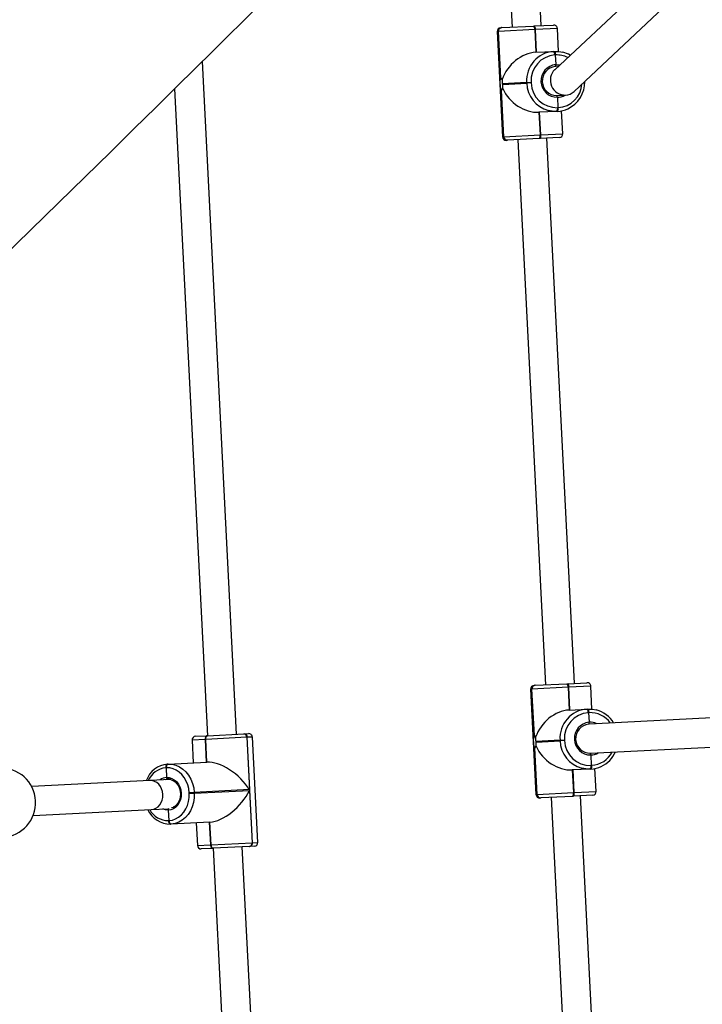
# Model space of a CAD drawing. Units: millimetres. Extents: x -495 to 1505, y -115 to 1096.
# Drawn here: x 715 to 753, y 390 to 444 of the extents above; entities that cross this region are included whole.
import ezdxf

# ---------------------------------------------------------------- set-up
doc = ezdxf.new("R2010")
doc.units = ezdxf.units.MM
doc.header["$LTSCALE"] = 45
doc.header["$PDSIZE"] = -1
doc.layers.add('VP-DIM', color=7, linetype='Continuous')
doc.layers.add('VP-EQ', color=7, linetype='Continuous', true_color=0x8a3492)
doc.dimstyles.get("Standard").update_dxf_attribs({"dimtxt": 14, "dimasz": 15, "dimexe": 20, "dimexo": 50, "dimgap": 20, "dimtad": 0, "dimdec": 0, "dimzin": 0, "dimdsep": 46, "dimtxsty": 'Standard', "dimcen": -0.001, "dimadec": 0, "dimazin": 0, "dimtfac": 1, "dimtdec": 4, "dimtofl": 0, "dimtmove": 0, "dimatfit": 3, "dimfxl": 70, "dimfxlon": 1, "dimtolj": 1, "dimtzin": 0, "dimarcsym": 0})

# ---------------------------------------------------------------- blocks, each defined once
blk = doc.blocks.new('*D1403')
at = {"layer": 'Defpoints', "color": 0}
for p in [(1114.489, 958.816), (208.299, 398.216), (1114.489, 395.416)]:
    blk.add_point(p, dxfattribs=at)
at = {"layer": 'VP-DIM', "color": 0, "lineweight": -2}
for p, q in [((208.299, 888.816), (208.299, 978.816)), ((1114.489, 888.816), (1114.489, 978.816)), ((223.299, 958.816), (624.2, 958.816)), ((1099.489, 958.816), (694.534, 958.816))]:
    blk.add_line(p, q, dxfattribs=at)
at = {"layer": 'VP-DIM', "color": 0}
for points in [[(223.299, 961.316), (223.299, 956.316), (208.299, 958.816)], [(1099.489, 956.316), (1099.489, 961.316), (1114.489, 958.816)]]:
    blk.add_solid(points, dxfattribs=at)
at = {"layer": 'VP-DIM', "color": 0, "insert": (659.367, 958.816), "char_height": 14, "attachment_point": 5}
blk.add_mtext('\\A1;910', dxfattribs=at)
blk = doc.blocks.new('*D1404')
at = {"layer": 'Defpoints', "color": 0}
for p in [(415.671, 664.521), (1407.71, 664.521), (904.766, 131.634)]:
    blk.add_point(p, dxfattribs=at)
at = {"layer": 'VP-DIM', "color": 0, "lineweight": -2}
for p, q in [((1337.71, 664.521), (1427.71, 664.521)), ((1407.71, 649.521), (1407.71, 435.577)), ((1407.71, 146.634), (1407.71, 360.577)), ((1337.71, 131.634), (1427.71, 131.634))]:
    blk.add_line(p, q, dxfattribs=at)
at = {"layer": 'VP-DIM', "color": 0}
for points in [[(1410.21, 649.521), (1405.21, 649.521), (1407.71, 664.521)], [(1405.21, 146.634), (1410.21, 146.634), (1407.71, 131.634)]]:
    blk.add_solid(points, dxfattribs=at)
at = {"layer": 'VP-DIM', "color": 0, "insert": (1407.71, 398.077), "char_height": 14, "attachment_point": 5, "rotation": 90}
blk.add_mtext('\\A1;540', dxfattribs=at)
blk = doc.blocks.new('*D1407')
at = {"layer": 'Defpoints', "color": 0}
for p in [(16.5, 1075.571), (1266.361, 411.055), (16.5, 398.322)]:
    blk.add_point(p, dxfattribs=at)
at = {"layer": 'VP-DIM', "color": 0, "lineweight": -2}
for p, q in [((16.5, 1005.571), (16.5, 1095.571)), ((1266.361, 1005.571), (1266.361, 1095.571)), ((31.5, 1075.571), (617.776, 1075.571)), ((1251.361, 1075.571), (702.11, 1075.571))]:
    blk.add_line(p, q, dxfattribs=at)
at = {"layer": 'VP-DIM', "color": 0}
for points in [[(31.5, 1078.071), (31.5, 1073.071), (16.5, 1075.571)], [(1251.361, 1073.071), (1251.361, 1078.071), (1266.361, 1075.571)]]:
    blk.add_solid(points, dxfattribs=at)
at = {"layer": 'VP-DIM', "color": 0, "insert": (659.943, 1075.571), "char_height": 14, "attachment_point": 5}
blk.add_mtext('\\A1;1250', dxfattribs=at)
blk = doc.blocks.new('*D1408')
at = {"layer": 'Defpoints', "color": 0}
for p in [(405.658, 831.571), (640.147, -21.923), (1484.571, -21.923)]:
    blk.add_point(p, dxfattribs=at)
at = {"layer": 'VP-DIM', "color": 0, "lineweight": -2}
for p, q in [((1414.571, 831.571), (1504.571, 831.571)), ((1484.571, 816.571), (1484.571, 437.82)), ((1484.571, -6.923), (1484.571, 360.486)), ((1414.571, -21.923), (1504.571, -21.923))]:
    blk.add_line(p, q, dxfattribs=at)
at = {"layer": 'VP-DIM', "color": 0}
for points in [[(1487.071, 816.571), (1482.071, 816.571), (1484.571, 831.571)], [(1482.071, -6.923), (1487.071, -6.923), (1484.571, -21.923)]]:
    blk.add_solid(points, dxfattribs=at)
at = {"layer": 'VP-DIM', "color": 0, "insert": (1484.571, 399.153), "char_height": 14, "attachment_point": 5, "rotation": 90}
blk.add_mtext('\\A1;853', dxfattribs=at)
blk = doc.blocks.new('RB1379_')
at = {"color": 0, "linetype": 'Continuous', "lineweight": 25}
for p, q in [((772.903, 422.101), (749.067, 395.661)), ((750.256, 394.59), (775.047, 422.089)), ((798.054, 422.073), (788.435, 411.403)), ((789.623, 410.331), (800.213, 422.079)), ((787.684, 411.81), (783.801, 407.502)), ((787.725, 411.773), (786.018, 409.878)), ((786.025, 409.871), (787.733, 411.766)), ((787.725, 411.773), (787.684, 411.81)), ((787.733, 411.766), (787.725, 411.773)), ((789.216, 410.429), (787.733, 411.766)), ((787.967, 411.824), (788.003, 411.792)), ((788.003, 411.792), (788.011, 411.785)), ((788.011, 411.785), (789.311, 410.612)), ((789.216, 410.429), (788.379, 409.501)), ((788.393, 409.488), (789.23, 410.416)), ((788.408, 409.475), (789.245, 410.403)), ((789.23, 410.416), (789.216, 410.429)), ((789.245, 410.403), (789.23, 410.416)), ((790.142, 409.594), (789.245, 410.403)), ((789.311, 410.612), (789.326, 410.599)), ((789.326, 410.599), (789.34, 410.586)), ((789.34, 410.586), (790.127, 409.877)), ((785.55, 409.359), (783.842, 407.465)), ((783.85, 407.458), (785.557, 409.352)), ((785.841, 409.54), (786.822, 408.656)), ((786.849, 408.686), (785.868, 409.57)), ((788.379, 409.501), (789.109, 408.842)), ((789.294, 408.653), (790.142, 409.594)), ((786.822, 408.656), (786.849, 408.686)), ((787.004, 408.492), (786.822, 408.656)), ((786.849, 408.686), (787.03, 408.522)), ((789.028, 408.646), (789.014, 408.659)), ((789.109, 408.842), (789.124, 408.829)), ((789.124, 408.829), (789.138, 408.816)), ((787.03, 408.522), (787.004, 408.492)), ((788.602, 408.182), (788.587, 408.195)), ((788.71, 408.085), (788.602, 408.182)), ((789.028, 408.646), (788.673, 408.252)), ((789.043, 408.633), (789.028, 408.646)), ((806.09, 407.568), (788.439, 408.093)), ((783.801, 407.502), (783.842, 407.465)), ((783.851, 407.187), (783.815, 407.22)), ((783.842, 407.465), (783.85, 407.458)), ((783.85, 407.458), (785.332, 406.121)), ((783.859, 407.18), (783.851, 407.187)), ((785.16, 406.007), (783.859, 407.18)), ((786.169, 407.05), (785.332, 406.121)), ((785.347, 406.108), (786.184, 407.037)), ((786.9, 406.391), (786.169, 407.05)), ((784.283, 406.798), (764.196, 384.515)), ((785.361, 406.095), (786.198, 407.024)), ((787.072, 406.505), (787.086, 406.492)), ((787.468, 406.916), (787.086, 406.492)), ((787.086, 406.492), (787.101, 406.479)), ((787.516, 407.007), (787.53, 406.994)), ((787.53, 406.994), (787.874, 406.684)), ((788.346, 406.495), (806.062, 405.969)), ((785.174, 405.994), (785.16, 406.007)), ((785.189, 405.981), (785.174, 405.994)), ((785.976, 405.272), (785.189, 405.981)), ((785.332, 406.121), (785.347, 406.108)), ((785.347, 406.108), (785.361, 406.095)), ((785.361, 406.095), (786.258, 405.286)), ((786.258, 405.286), (787.109, 406.23)), ((786.914, 406.378), (786.9, 406.391)), ((786.928, 406.365), (786.914, 406.378)), ((765.384, 383.444), (785.472, 405.726)), ((745.084, 396.156), (740.258, 400.506)), ((739.186, 399.318), (744.012, 394.967)), ((745.926, 395.396), (745.084, 396.156)), ((746.209, 396.016), (745.854, 395.623)), ((746.209, 396.016), (746.197, 396.028)), ((746.221, 396.005), (746.209, 396.016)), ((746.414, 396.101), (746.426, 396.09)), ((746.426, 396.09), (746.438, 396.079)), ((746.438, 396.079), (748.02, 394.653)), ((748.3, 396.083), (747.463, 395.155)), ((748.833, 395.603), (748.3, 396.083)), ((748.583, 396.098), (749.05, 395.677)), ((749.05, 395.677), (749.062, 395.666)), ((749.062, 395.666), (749.074, 395.655)), ((745.828, 395.511), (745.718, 395.584)), ((745.841, 395.5), (745.828, 395.511)), ((748.833, 395.603), (747.996, 394.675)), ((748.008, 394.664), (748.845, 395.592)), ((748.02, 394.653), (748.857, 395.581)), ((748.845, 395.592), (748.833, 395.603)), ((748.857, 395.581), (748.845, 395.592)), ((750.538, 394.066), (748.857, 395.581)), ((749.074, 395.655), (750.549, 394.325)), ((744.012, 394.967), (744.683, 394.363)), ((744.649, 394.286), (744.267, 393.863)), ((746.116, 394.121), (746.143, 394.15)), ((746.116, 394.121), (746.323, 393.935)), ((746.35, 393.964), (746.143, 394.15)), ((746.671, 389.743), (750.555, 394.051)), ((750.538, 394.066), (748.61, 391.927)), ((750.555, 394.051), (750.538, 394.066)), ((750.549, 394.325), (750.566, 394.31)), ((750.763, 393.863), (750.555, 394.051)), ((750.566, 394.31), (750.748, 394.146)), ((744.216, 393.639), (744.204, 393.65)), ((744.229, 393.628), (744.216, 393.639)), ((745.811, 392.202), (744.229, 393.628)), ((744.255, 393.874), (744.267, 393.863)), ((744.267, 393.863), (744.279, 393.851)), ((746.35, 393.964), (746.323, 393.935)), ((746.323, 393.935), (748.583, 391.897)), ((748.61, 391.927), (746.35, 393.964)), ((746.879, 389.555), (750.763, 393.863)), ((745.254, 392.704), (744.417, 391.775)), ((745.786, 392.224), (744.949, 391.296)), ((744.961, 391.284), (745.798, 392.213)), ((744.974, 391.273), (745.811, 392.202)), ((748.583, 391.897), (746.655, 389.758)), ((744.417, 391.775), (744.949, 391.296)), ((744.898, 391.072), (744.431, 391.493)), ((744.916, 391.056), (704.64, 346.379)), ((744.911, 391.061), (744.898, 391.072)), ((744.923, 391.05), (744.911, 391.061)), ((746.398, 389.72), (744.923, 391.05)), ((744.949, 391.296), (744.961, 391.284)), ((744.961, 391.284), (744.974, 391.273)), ((744.974, 391.273), (746.655, 389.758)), ((705.066, 344.462), (746.104, 389.985)), ((746.414, 389.705), (746.398, 389.72)), ((746.597, 389.541), (746.414, 389.705)), ((746.655, 389.758), (746.671, 389.743)), ((746.671, 389.743), (746.879, 389.555)), ((763.445, 384.923), (759.562, 380.615)), ((763.487, 384.886), (761.779, 382.991)), ((761.786, 382.984), (763.494, 384.879)), ((763.487, 384.886), (763.445, 384.923)), ((763.494, 384.879), (763.487, 384.886)), ((764.977, 383.542), (763.494, 384.879)), ((763.728, 384.937), (763.764, 384.905)), ((763.764, 384.905), (763.772, 384.898)), ((763.772, 384.898), (765.073, 383.725)), ((764.977, 383.542), (764.14, 382.613)), ((764.154, 382.601), (764.991, 383.529)), ((764.169, 382.588), (765.006, 383.516)), ((764.991, 383.529), (764.977, 383.542)), ((765.006, 383.516), (764.991, 383.529)), ((765.903, 382.707), (765.006, 383.516)), ((765.073, 383.725), (765.087, 383.712)), ((765.087, 383.712), (765.101, 383.699)), ((765.101, 383.699), (765.888, 382.99)), ((762.61, 381.798), (761.629, 382.682)), ((765.055, 381.766), (765.903, 382.707)), ((761.311, 382.472), (759.603, 380.578)), ((759.611, 380.571), (761.319, 382.465)), ((761.602, 382.653), (762.583, 381.769)), ((764.14, 382.613), (764.871, 381.955)), ((762.583, 381.769), (762.61, 381.798)), ((762.765, 381.605), (762.583, 381.769)), ((762.61, 381.798), (762.792, 381.634)), ((762.792, 381.634), (762.765, 381.605)), ((764.789, 381.759), (764.434, 381.365)), ((764.789, 381.759), (764.775, 381.772)), ((764.804, 381.746), (764.789, 381.759)), ((764.871, 381.955), (764.885, 381.942)), ((764.885, 381.942), (764.899, 381.929)), ((764.363, 381.295), (764.348, 381.308)), ((772.041, 374.373), (764.363, 381.295)), ((759.562, 380.615), (759.603, 380.578)), ((759.603, 380.578), (759.611, 380.571)), ((759.611, 380.571), (761.093, 379.234)), ((759.613, 380.3), (759.576, 380.332)), ((759.62, 380.293), (759.613, 380.3)), ((760.921, 379.12), (759.62, 380.293)), ((761.93, 380.162), (761.093, 379.234)), ((761.108, 379.221), (761.945, 380.149)), ((761.122, 379.208), (761.959, 380.137)), ((762.661, 379.504), (761.93, 380.162)), ((763.229, 380.028), (762.848, 379.605)), ((763.277, 380.12), (763.291, 380.107)), ((763.291, 380.107), (770.98, 373.176)), ((760.044, 379.911), (739.957, 357.628)), ((762.675, 379.491), (762.661, 379.504)), ((762.69, 379.478), (762.675, 379.491)), ((762.833, 379.618), (762.848, 379.605)), ((762.848, 379.605), (762.862, 379.592)), ((760.935, 379.107), (760.921, 379.12)), ((760.95, 379.094), (760.935, 379.107)), ((761.737, 378.385), (760.95, 379.094)), ((761.093, 379.234), (761.108, 379.221)), ((761.108, 379.221), (761.122, 379.208)), ((761.122, 379.208), (762.02, 378.399)), ((762.02, 378.399), (762.87, 379.343)), ((741.145, 356.557), (761.233, 378.839))]:
    blk.add_line(p, q, dxfattribs=at)
at = {"color": 0, "linetype": 'Continuous', "lineweight": 25, "flags": 128}
for points in [[(743.787, 422.444), (743.883, 422.442), (746.779, 422.396), (749.566, 422.354), (752.242, 422.315), (754.809, 422.28), (757.265, 422.248), (759.611, 422.22), (761.847, 422.195), (763.971, 422.173), (766.02, 422.153), (767.953, 422.136), (769.77, 422.122), (771.472, 422.11), (773.057, 422.1), (774.501, 422.092), (775.831, 422.085), (777.049, 422.08), (778.154, 422.075), (779.08, 422.072)], [(786.018, 409.878), (785.981, 409.876), (785.929, 409.841), (785.862, 409.779), (785.785, 409.698), (785.707, 409.612), (785.636, 409.529), (785.58, 409.456), (785.549, 409.398), (785.55, 409.359)], [(785.58, 409.346), (785.585, 409.383), (785.615, 409.451), (785.668, 409.534), (785.737, 409.622), (785.816, 409.706), (785.895, 409.776), (785.967, 409.825), (786.023, 409.848), (786.032, 409.85)], [(789.138, 408.816), (789.308, 408.636), (789.433, 408.455)], [(788.673, 408.252), (788.792, 408.126), (788.824, 408.081)], [(786.9, 406.391), (786.73, 406.571), (786.605, 406.753)], [(746.143, 394.15), (746.282, 394.326), (746.396, 394.517), (746.482, 394.719), (746.538, 394.926), (746.563, 395.134), (746.555, 395.336), (746.516, 395.53), (746.446, 395.708), (746.347, 395.868), (746.221, 396.005)], [(746.414, 396.101), (746.395, 396.113), (746.372, 396.118), (746.345, 396.118), (746.316, 396.111), (746.285, 396.097), (746.254, 396.079), (746.224, 396.055), (746.197, 396.028)], [(746.426, 396.09), (746.407, 396.102), (746.384, 396.107), (746.357, 396.107), (746.328, 396.1), (746.297, 396.086), (746.266, 396.068), (746.237, 396.044), (746.209, 396.016)], [(746.209, 396.016), (746.237, 396.044), (746.266, 396.068), (746.297, 396.086), (746.328, 396.1), (746.357, 396.107), (746.384, 396.107), (746.407, 396.102), (746.426, 396.09)], [(746.438, 396.079), (746.42, 396.091), (746.396, 396.096), (746.369, 396.096), (746.34, 396.088), (746.31, 396.075), (746.279, 396.057), (746.249, 396.033), (746.221, 396.005)], [(746.438, 396.079), (746.582, 395.923), (746.695, 395.74), (746.775, 395.537), (746.819, 395.316), (746.828, 395.085), (746.8, 394.849), (746.736, 394.612), (746.638, 394.383), (746.508, 394.165), (746.35, 393.964)], [(749.05, 395.677), (749.031, 395.689), (749.008, 395.694), (748.981, 395.694), (748.952, 395.687), (748.921, 395.673), (748.89, 395.655), (748.86, 395.631), (748.833, 395.603)], [(749.062, 395.666), (749.043, 395.678), (749.02, 395.683), (748.993, 395.683), (748.964, 395.675), (748.933, 395.662), (748.902, 395.643), (748.873, 395.62), (748.845, 395.592)], [(748.845, 395.592), (748.873, 395.62), (748.902, 395.643), (748.933, 395.662), (748.964, 395.675), (748.993, 395.683), (749.02, 395.683), (749.043, 395.678), (749.062, 395.666)], [(748.857, 395.581), (748.885, 395.609), (748.915, 395.632), (748.946, 395.651), (748.976, 395.664), (749.006, 395.671), (749.032, 395.672), (749.056, 395.667), (749.074, 395.655)], [(745.854, 395.623), (745.954, 395.513), (746.027, 395.382), (746.07, 395.233), (746.082, 395.072), (746.06, 394.907), (746.008, 394.742), (745.926, 394.586), (745.817, 394.444), (745.687, 394.322), (745.54, 394.224), (745.382, 394.155), (745.22, 394.116), (745.059, 394.111), (744.906, 394.138), (744.768, 394.197), (744.649, 394.286)], [(745.953, 395.352), (745.996, 395.252), (746.021, 395.117), (746.018, 394.973), (745.988, 394.827), (745.93, 394.685), (745.848, 394.551), (745.744, 394.431), (745.624, 394.331), (745.491, 394.252), (745.352, 394.199), (745.211, 394.174), (745.075, 394.176), (744.956, 394.204)], [(745.854, 395.623), (745.84, 395.605), (745.825, 395.577), (745.817, 395.55), (745.819, 395.527), (745.828, 395.511)], [(745.828, 395.511), (745.819, 395.525), (745.817, 395.547), (745.823, 395.573), (745.837, 395.601), (745.854, 395.623)], [(744.279, 393.851), (744.429, 393.74), (744.598, 393.658), (744.783, 393.607), (744.979, 393.588), (745.182, 393.602), (745.386, 393.648), (745.586, 393.725), (745.778, 393.831), (745.956, 393.964), (746.116, 394.121)], [(744.649, 394.286), (744.551, 394.405), (744.486, 394.54)], [(744.956, 394.204), (744.947, 394.206), (744.873, 394.243)], [(744.255, 393.874), (744.23, 393.843), (744.21, 393.811), (744.194, 393.778), (744.184, 393.747), (744.18, 393.717), (744.182, 393.69), (744.19, 393.668), (744.204, 393.65)], [(744.267, 393.863), (744.243, 393.832), (744.222, 393.8), (744.207, 393.767), (744.197, 393.736), (744.193, 393.706), (744.195, 393.679), (744.203, 393.656), (744.216, 393.639)], [(744.216, 393.639), (744.203, 393.656), (744.195, 393.679), (744.193, 393.706), (744.197, 393.736), (744.207, 393.767), (744.222, 393.8), (744.243, 393.832), (744.267, 393.863)], [(744.279, 393.851), (744.255, 393.821), (744.234, 393.789), (744.219, 393.756), (744.209, 393.724), (744.205, 393.695), (744.207, 393.668), (744.215, 393.645), (744.229, 393.628)], [(746.323, 393.935), (746.14, 393.756), (745.936, 393.605), (745.718, 393.484), (745.49, 393.396), (745.257, 393.343), (745.026, 393.328), (744.803, 393.349), (744.592, 393.408), (744.399, 393.501), (744.229, 393.628)], [(744.949, 391.296), (744.924, 391.265), (744.904, 391.233), (744.889, 391.2), (744.879, 391.169), (744.875, 391.139), (744.877, 391.112), (744.885, 391.089), (744.898, 391.072)], [(744.961, 391.284), (744.937, 391.254), (744.916, 391.222), (744.901, 391.189), (744.891, 391.157), (744.887, 391.128), (744.889, 391.101), (744.897, 391.078), (744.911, 391.061)], [(744.911, 391.061), (744.897, 391.078), (744.889, 391.101), (744.887, 391.128), (744.891, 391.157), (744.901, 391.189), (744.916, 391.222), (744.937, 391.254), (744.961, 391.284)], [(744.974, 391.273), (744.949, 391.243), (744.929, 391.211), (744.913, 391.178), (744.903, 391.146), (744.899, 391.117), (744.901, 391.09), (744.909, 391.067), (744.923, 391.05)], [(761.779, 382.991), (761.743, 382.989), (761.69, 382.954), (761.623, 382.892), (761.546, 382.811), (761.468, 382.725), (761.397, 382.642), (761.341, 382.569), (761.31, 382.511), (761.311, 382.472)], [(761.341, 382.458), (761.346, 382.496), (761.376, 382.564), (761.429, 382.647), (761.498, 382.735), (761.577, 382.818), (761.656, 382.889), (761.728, 382.938), (761.784, 382.961), (761.793, 382.962)], [(764.899, 381.929), (765.069, 381.749), (765.194, 381.567)], [(762.661, 379.504), (762.491, 379.684), (762.366, 379.865)]]:
    blk.add_lwpolyline(points, dxfattribs=at)
at = {"color": 0, "linetype": 'Continuous', "lineweight": 25}
for centre, radius, start, end in [((787.833, 411.676), 0.2, 47.9653, 137.9653), ((787.874, 411.643), 0.197, 48.9755, 138.941), ((787.881, 411.637), 0.197, 48.9755, 138.941), ((789.075, 410.619), 0.237, 306.5962, 358.356), ((789.089, 410.606), 0.237, 306.5962, 358.356), ((789.103, 410.593), 0.237, 306.5962, 358.356), ((784.324, 410.979), 2.09, 317.6046, 323.8503), ((785.855, 409.826), 0.176, 333.0347, 15.0595), ((786.006, 409.858), 0.0238, 35.3796, 60.551), ((789.993, 409.728), 0.2, 317.9653, 47.9653), ((785.569, 409.373), 0.0238, 215.3796, 240.551), ((785.581, 409.547), 0.196, 263.107, 300.6599), ((784.208, 411.001), 2.192, 312.2246, 318.1817), ((784.851, 410.459), 1.351, 317.1171, 318.8135), ((788.057, 407.633), 1.603, 48.9755, 138.941), ((788.014, 407.556), 1.622, 137.3173, 209.7029), ((788.091, 407.598), 1.406, 48.9755, 138.941), ((788.873, 408.849), 0.237, 306.5962, 358.356), ((788.887, 408.836), 0.237, 306.5962, 358.356), ((788.902, 408.823), 0.237, 306.5962, 358.356), ((788.032, 407.533), 1.406, 136.9895, 226.9551), ((788.104, 407.554), 0.901, 50.7895, 225.1411), ((788.082, 407.574), 0.801, 50.8997, 225.0309), ((788.572, 408.312), 0.118, 277.4133, 329.5033), ((788.567, 408.319), 0.126, 279.2295, 327.6871), ((788.14, 407.634), 1.346, 18.5971, 47.8976), ((788.474, 407.822), 1.145, 11.8982, 33.252), ((783.949, 407.368), 0.2, 137.9653, 227.9653), ((783.986, 407.331), 0.197, 136.9895, 226.9551), ((783.993, 407.324), 0.197, 136.9895, 226.9551), ((786.869, 406.626), 0.237, 277.5746, 329.3343), ((786.883, 406.613), 0.237, 277.5746, 329.3343), ((787.39, 407.014), 0.126, 308.2434, 356.701), ((787.398, 407.01), 0.118, 306.4273, 358.5172), ((788.048, 407.531), 0.846, 226.703, 256.1044), ((785.129, 406.242), 0.237, 277.5746, 329.3343), ((785.143, 406.229), 0.237, 277.5746, 329.3343), ((785.157, 406.216), 0.237, 277.5746, 329.3343), ((786.897, 406.6), 0.237, 277.5746, 329.3343), ((787.877, 407.379), 1.389, 226.9271, 251.2927), ((788.022, 407.534), 1.401, 228.8832, 310.9877), ((787.978, 407.583), 1.615, 250.1957, 316.4439), ((786.11, 405.42), 0.2, 227.9653, 317.9653), ((738.442, 401.066), 1.9, 227.9653, 47.9653), ((745.536, 395.045), 1.373, 50.2841, 115.6287), ((745.455, 395.115), 1.176, 50.8785, 111.489), ((745.432, 395.119), 0.657, 50.0124, 83.179), ((748.449, 395.949), 0.2, 47.9653, 137.9653), ((745.566, 395.178), 0.424, 24.1482, 53.1425), ((745.154, 394.631), 1.366, 160.107, 225.9097), ((745.055, 394.698), 1.149, 163.6611, 225.8325), ((744.742, 394.217), 0.116, 100.2218, 143.2198), ((744.743, 394.215), 0.118, 101.5125, 142.6936), ((750.412, 394.201), 0.185, 313.1022, 42.0901), ((750.428, 394.186), 0.185, 313.1022, 42.0901), ((750.614, 393.997), 0.2, 317.9653, 47.9653), ((744.565, 391.641), 0.2, 137.9653, 227.9653), ((746.507, 389.87), 0.185, 233.8405, 322.8283), ((746.524, 389.855), 0.185, 233.8405, 322.8283), ((746.731, 389.689), 0.2, 227.9653, 317.9653), ((763.594, 384.789), 0.2, 47.9653, 137.9653), ((763.635, 384.756), 0.197, 48.9755, 138.941), ((763.643, 384.749), 0.197, 48.9755, 138.941), ((764.836, 383.732), 0.237, 306.5962, 358.356), ((764.85, 383.719), 0.237, 306.5962, 358.356), ((764.865, 383.706), 0.237, 306.5962, 358.356), ((760.612, 383.572), 1.351, 317.1171, 318.8135), ((760.085, 384.092), 2.09, 317.6046, 323.8503), ((761.617, 382.938), 0.176, 333.0347, 15.0595), ((761.767, 382.97), 0.0238, 35.3796, 60.551), ((765.755, 382.841), 0.2, 317.9653, 47.9653), ((761.33, 382.486), 0.0238, 215.3796, 240.551), ((761.342, 382.66), 0.196, 263.107, 300.6599), ((759.969, 384.114), 2.192, 312.2246, 318.1817), ((763.818, 380.746), 1.603, 48.9755, 138.941), ((763.775, 380.669), 1.622, 137.3173, 209.7029), ((763.793, 380.645), 1.406, 136.9895, 226.9551), ((763.852, 380.711), 1.406, 48.9755, 138.941), ((764.634, 381.962), 0.237, 306.5962, 358.356), ((764.648, 381.949), 0.237, 306.5962, 358.356), ((764.663, 381.936), 0.237, 306.5962, 358.356), ((763.881, 380.734), 1.369, 350.6396, 47.6458), ((763.865, 380.667), 0.901, 50.7895, 225.1411), ((763.843, 380.687), 0.801, 50.8997, 225.0309), ((764.333, 381.425), 0.118, 277.4133, 329.5033), ((764.328, 381.432), 0.126, 279.2295, 327.6871), ((763.882, 380.724), 0.846, 19.8261, 49.2275), ((763.893, 380.773), 1.521, 345.4795, 31.2982), ((759.71, 380.481), 0.2, 137.9653, 227.9653), ((759.747, 380.443), 0.197, 136.9895, 226.9551), ((759.755, 380.437), 0.197, 136.9895, 226.9551), ((763.152, 380.127), 0.126, 308.2434, 356.701), ((763.16, 380.123), 0.118, 306.4273, 358.5172), ((763.81, 380.644), 0.846, 226.703, 256.1044), ((762.63, 379.738), 0.237, 277.5746, 329.3343), ((762.644, 379.726), 0.237, 277.5746, 329.3343), ((762.658, 379.713), 0.237, 277.5746, 329.3343), ((763.638, 380.492), 1.389, 226.9271, 251.2927), ((763.775, 380.621), 1.376, 228.4303, 287.0934), ((760.89, 379.355), 0.237, 277.5746, 329.3343), ((760.904, 379.342), 0.237, 277.5746, 329.3343), ((760.919, 379.329), 0.237, 277.5746, 329.3343), ((763.735, 380.58), 1.504, 248.8578, 292.4191), ((761.871, 378.533), 0.2, 227.9653, 317.9653)]:
    blk.add_arc(centre, radius, start, end, dxfattribs=at)
for centre, major_axis, ratio, start_param, end_param in [((786.974, 408.572), (1.826, 0.095), 0.767327, 0.654498, 2.085275), ((786.947, 408.543), (-0.095, 1.826), 0.767327, 1.056318, 2.487094), ((788.393, 407.294), (0.3, 0.746), 0.956058, 0.337684, 2.803909), ((788.393, 407.294), (0.3, 0.746), 0.956058, 2.803909, 3.479277), ((744.548, 395.562), (0.536, 0.594), 0.852331, 3.141593, 6.283185), ((747.607, 392.83), (-0.105, 2.033), 0.530727, 4.224463, 5.79526), ((747.581, 392.801), (2.033, 0.105), 0.530727, 3.629518, 5.200315), ((762.735, 381.685), (1.826, 0.095), 0.767327, 0.654498, 2.085275), ((762.709, 381.656), (-0.095, 1.826), 0.767327, 1.056318, 2.487094)]:
    blk.add_ellipse(centre, major_axis=major_axis, ratio=ratio, start_param=start_param, end_param=end_param, dxfattribs=at)
blk = doc.blocks.new('RB1379_2D')
at = {"layer": 'VP-EQ', "color": 0, "rotation": 44.94140773184712}
blk.add_blockref('RB1379_', (474.792, -404.869), dxfattribs=at)

msp = doc.modelspace()

# ---------------------------------------------------------------- block references
at = {"layer": 'VP-EQ', "color": 0}
msp.add_blockref('RB1379_2D', (0, 0), dxfattribs=at)

# ---------------------------------------------------------------- dimensions: what is measured, and where the dimension line sits
at = {"layer": 'VP-DIM', "color": 0}
dim = msp.add_linear_dim(base=(16.5, 1075.571), p1=(1266.361, 411.055), p2=(16.5, 398.322), dimstyle='Standard', dxfattribs=at)
dim.commit()
dim.dimension.update_dxf_attribs({"geometry": '*D1407', "text_midpoint": (659.943, 1075.571), "dimtype": 160})
dim = msp.add_linear_dim(base=(1114.489, 958.816), p1=(208.299, 398.216), p2=(1114.489, 395.416), text='910', dimstyle='Standard', dxfattribs=at)
dim.commit()
dim.dimension.update_dxf_attribs({"geometry": '*D1403', "text_midpoint": (659.367, 958.816), "dimtype": 160})
dim = msp.add_linear_dim(base=(1484.571, -21.923), p1=(405.658, 831.571), p2=(640.147, -21.923), angle=90, dimstyle='Standard', dxfattribs=at)
dim.commit()
dim.dimension.update_dxf_attribs({"geometry": '*D1408', "text_midpoint": (1484.571, 399.153), "dimtype": 160})
dim = msp.add_linear_dim(base=(1407.71, 664.521), p1=(904.766, 131.634), p2=(415.671, 664.521), angle=90, text='540', dimstyle='Standard', dxfattribs=at)
dim.commit()
dim.dimension.update_dxf_attribs({"geometry": '*D1404', "text_midpoint": (1407.71, 398.077)})

doc.saveas('drawing.dxf')
